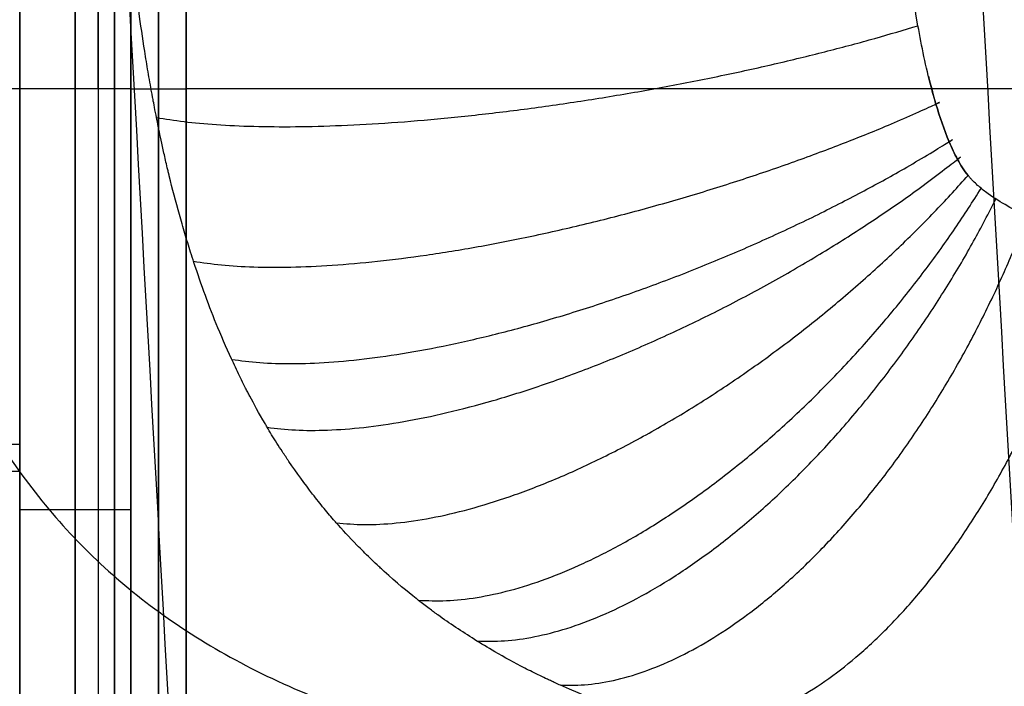
# Model space of a CAD drawing. Units: inches. Extents: x -9.4 to 4.7, y -66.8 to -50.4.
# Drawn here: x -8.1 to -7.7, y -66.3 to -66.1 of the extents above; entities that cross this region are included whole.
import ezdxf

# ---------------------------------------------------------------- set-up
doc = ezdxf.new("R2010")
doc.units = ezdxf.units.IN
doc.header["$MEASUREMENT"] = 0
doc.layers.add('A3570N6000 CO', color=7, linetype='Continuous', true_color=0x999999)

msp = doc.modelspace()

# ---------------------------------------------------------------- linework, layer by layer
at = {"layer": 'A3570N6000 CO', "color": 253, "true_color": 0x999999}
for p, q in [((-8.067312608591765, -66.1085662193952, 7.552536064150967), (-9.248134415510592, -66.10856621944683, 7.552536064150967)), ((-8.067312608591765, -66.1085662193952, 6.568284095647031), (-9.089266596482357, -66.1085662193952, 6.568284095647031)), ((-8.067312608591765, -66.40717421516393, 7.552536064150967), (-8.067312608591765, -66.1085662193952, 7.552536064150967)), ((-8.067312608591765, -66.1085662193952, 6.568284095647031), (-8.067312608591765, -66.37955026460048, 6.568284095647029)), ((-8.039473758938538, -66.1085662193952, 7.54100483506361), (-8.039473758938538, -66.40717421516393, 7.54100483506361)), ((-8.027942529851607, -66.40717421516396, 7.513165985410302), (-8.027942529851607, -66.1085662193952, 7.51316598541051)), ((-8.027942529851607, -66.40142880273571, 6.607654174387188), (-8.027942529851607, -66.1085662193952, 6.607654174387188)), ((-9.324182132254048, -66.23452608253335, 7.552536064150967), (-8.067312608591767, -66.23452608253335, 7.552536064150967)), ((-9.051567732524841, -66.24405824199783, 6.568284095647031), (-8.067312608591767, -66.24405824199783, 6.568284095647031))]:
    msp.add_line(p, q, dxfattribs=at)
at = {"layer": 'A3570N6000 CO', "color": 7, "true_color": 0xffffff}
for p, q in [((-8.027942529851607, -66.1085662193952, 6.733638426355691), (-8.00825749048153, -66.1085662193952, 6.733638426355691)), ((-8.027942529851607, -66.1085662193952, 7.387181733442305), (-8.00825749048153, -66.1085662193952, 7.387181733442307))]:
    msp.add_line(p, q, dxfattribs=at)
at = {"layer": 'A3570N6000 CO', "color": 2, "true_color": 0xffff00}
for p, q in [((-6.992509458985466, -66.1085662193952, 7.369465198009234), (-8.00825749048153, -66.1085662193952, 7.369465198009234)), ((-6.992509458985466, -66.1085662193952, 6.751354961788762), (-8.00825749048153, -66.1085662193952, 6.751354961788762))]:
    msp.add_line(p, q, dxfattribs=at)
at = {"layer": 'A3570N6000 CO', "color": 253, "true_color": 0x999999, "extrusion": (1, 0, 0)}
for centre, radius, start, end in [((-66.1085662193952, 7.060410079898998, -8.03947375893854), 0.480594755164603, 269.9999966600168, 89.9999999999983), ((-66.1085662193952, 7.060410079898998, -8.033708144395174), 0.3207262444647938, 208.9381770085483, 151.0618229914538)]:
    msp.add_arc(centre, radius, start, end, dxfattribs=at)
at = {"layer": 'A3570N6000 CO', "color": 253, "true_color": 0x999999, "extrusion": (-1, -7.10940488931967e-30, 1.85568072780971e-30)}
msp.add_arc((66.1085662193952, 7.060410079898998, 8.067312608591765), 0.4921259842519685, 90, 270, dxfattribs=at)
at = {"layer": 'A3570N6000 CO', "color": 7, "true_color": 0xffffff, "extrusion": (1, 0, 8.881784197001252e-16)}
for start, end in [(270, 90), (90, 270)]:
    msp.add_arc((-66.1085662193952, 7.060410079899006, -8.018100010166561), 0.3267716535433038, start, end, dxfattribs=at)
at = {"layer": 'A3570N6000 CO', "color": 7, "true_color": 0xffffff, "extrusion": (-1, 4.91899593602049e-17, -5.9976921434221e-16)}
for start, end in [(90, 270), (270, 90)]:
    msp.add_arc((66.1085662193952, 7.060410079899004, 8.008257490481522), 0.3267716535433072, start, end, dxfattribs=at)
at = {"layer": 'A3570N6000 CO', "color": 253, "true_color": 0x999999, "extrusion": (-1, -7.10940488931967e-30, 0)}
msp.add_arc((66.1085662193952, 7.060410079898998, 8.047627569221687), 0.3149606299212025, 28.93817780883828, 331.0618221911616, dxfattribs=at)
at = {"layer": 'A3570N6000 CO', "color": 2, "true_color": 0xffff00, "extrusion": (1, -4.22605749692346e-17, 6.0013236798994e-16)}
for start, end in [(270, 90), (90, 270)]:
    msp.add_arc((-66.1085662193952, 7.060410079899002, -8.008257490481522), 0.3090551181102363, start, end, dxfattribs=at)
at = {"layer": 'A3570N6000 CO', "color": 7, "true_color": 0xffffff, "extrusion": (1, -4.91899593602049e-17, 5.9976921434221e-16)}
for start, end in [(270, 307.3331078779125), (82.3331078779137, 90), (90, 127.3331078779153), (262.3331078779137, 270), (217.3331078779123, 262.3331078779137), (127.3331078779153, 172.3331078779134)]:
    msp.add_arc((-66.1085662193952, 7.060410079899004, -8.0279425298516), 0.3267716535433072, start, end, dxfattribs=at)
at = {"layer": 'A3570N6000 CO', "color": 253, "true_color": 0x999999, "extrusion": (7.10940488931967e-30, -1, 2.77555756156289e-17)}
msp.add_arc((-8.067312608591765, 7.513165985410808, 66.1085662193952), 0.03937007874015748, 359.9999999995632, 90, dxfattribs=at)
at = {"layer": 'A3570N6000 CO', "color": 253, "true_color": 0x999999, "extrusion": (-7.10940488931967e-30, 1, -1.224646799147353e-16)}
msp.add_arc((8.067312608591765, 6.60765417438718, -66.1085662193952), 0.03937007874015748, 180, 270, dxfattribs=at)
at = {"layer": 'A3570N6000 CO', "color": 253, "true_color": 0x999999, "extrusion": (0, -1, 0)}
msp.add_arc((-8.067312608591765, 7.51316598541081, 66.25787021727956), 0.03937007874015758, 359.9999999991236, 89.99999999999741, dxfattribs=at)
at = {"layer": 'A3570N6000 CO', "color": 253, "true_color": 0x999999}
for points in [[(-8.012304272474728, -66.36605302111273, -9.584075991778372), (-8.026711657361927, -66.10755634376234, -9.603808908892693), (-8.041189158221442, -65.84716658236115, -9.593942313393647), (-8.055648789304799, -65.58661182435836, -9.581551992715015)], [(-7.709421247768963, -66.36422913105675, -10.01552561551703), (-7.724159572236999, -66.1062300917968, -10.03509806580247), (-7.73896624594375, -65.84638592006705, -10.02582074016385), (-7.753755503353856, -65.58638104764253, -10.01408542607221)]]:
    msp.add_open_spline(points, degree=3, dxfattribs=at)
for points, degree, knots in [([(-8.027942529851607, -66.1085662193952, 7.513165985410809), (-8.027942529851607, -66.06699584579852, 7.513162151247161), (-8.027942529851607, -66.02618137283065, 7.505607392371069), (-8.027942529851607, -65.98284668962853, 7.497586142584956), (-8.027942529851607, -65.9419091658534, 7.481377224080807), (-8.027942529851607, -65.89921342838123, 7.464472153491711), (-8.027942529851607, -65.86081377199642, 7.43936474049012), (-8.027942529851607, -65.82155527007995, 7.413695775862864), (-8.027942529851607, -65.78841944838554, 7.380556850908656), (-8.027942529851607, -65.7552538076267, 7.347388104097373), (-8.027942529851607, -65.72961155880408, 7.308162527297783), (-8.027942529851607, -65.70448510766735, 7.269725978866223), (-8.027942529851607, -65.68759907521338, 7.227067133440791), (-8.027942529851607, -65.6713786860154, 7.186089889234754), (-8.027942529851607, -65.66336890692313, 7.142794926463552), (-8.027942529851607, -65.65580839920395, 7.10192839363387), (-8.027942529851607, -65.65581031388339, 7.060410079898998), (-8.027942529851607, -65.65581223048589, 7.018850065897218), (-8.027942529851607, -65.66336890692313, 6.978025233334445), (-8.027942529851607, -65.67139015671091, 6.934690550124099), (-8.027942529851607, -65.68759907521338, 6.893753026357206), (-8.027942529851607, -65.70450414580883, 6.851057288873186), (-8.027942529851607, -65.72961155880408, 6.812657632500213), (-8.027942529851607, -65.7552805234315, 6.773399130585712), (-8.027942529851607, -65.78841944838554, 6.74026330888934), (-8.027942529851607, -65.82158819518685, 6.707097668138355), (-8.027942529851607, -65.86081377199642, 6.681455419307876), (-8.027942529851607, -65.89925032040001, 6.656328968188118), (-8.027942529851607, -65.9419091658534, 6.639442935717189), (-8.027942529851607, -65.98288641001416, 6.623222546531466), (-8.027942529851607, -66.02618137283065, 6.615212767426927), (-8.027942529851607, -66.06701684209915, 6.607658006614281), (-8.027942529851607, -66.1085662193952, 6.607654174387187)], 2, [0, 0, 0, 0.0625, 0.0625, 0.125, 0.125, 0.1875, 0.1875, 0.25, 0.25, 0.3125, 0.3125, 0.375, 0.375, 0.4375, 0.4375, 0.5, 0.5, 0.5625, 0.5625, 0.625, 0.625, 0.6875, 0.6875, 0.75, 0.75, 0.8125, 0.8125, 0.875, 0.875, 0.9375, 0.9375, 1, 1, 1]), ([(-8.027942529851607, -66.40142880273572, 7.222333615107856), (-8.027942529851607, -66.37525678157895, 7.269656060832631), (-8.027942529851607, -66.33553527816407, 7.306322199033009), (-8.027942529851607, -66.31482663848988, 7.32543793683138), (-8.027942529851607, -66.29117645669558, 7.340840508363008), (-8.027942529851607, -66.26721524903726, 7.356445640625909), (-8.027942529851607, -66.24091431800517, 7.367772577236808), (-8.027942529851607, -66.21465156170734, 7.379083073258803), (-8.027942529851607, -66.18680938685384, 7.385780224075515), (-8.027942529851607, -66.15940833719978, 7.392371266730594), (-8.027942529851607, -66.13124978615745, 7.394286074505306), (-8.027942529851607, -66.07732625956676, 7.397952924685224), (-8.027942529851607, -66.02495243834491, 7.3844416518081), (-8.027942529851607, -65.97261783031372, 7.370940495055924), (-8.027942529851607, -65.92716375434026, 7.341623290199295), (-8.027942529851607, -65.9034801063559, 7.326347688510355), (-8.027942529851607, -65.88265688577894, 7.307296079827037), (-8.027942529851607, -65.86155981697357, 7.287993921558124), (-8.027942529851607, -65.84402065271816, 7.265357310002091), (-8.027942529851607, -65.82650694582972, 7.242753554545645), (-8.027942529851607, -65.81306563094694, 7.217467796048616), (-8.027942529851607, -65.79983727724371, 7.192582659440328), (-8.027942529851607, -65.79094757279685, 7.165795654378806), (-8.027942529851607, -65.77392381992615, 7.11449863353417), (-8.027942529851607, -65.77392055010392, 7.060410079898998), (-8.027942529851607, -65.77391728272985, 7.006362023322278), (-8.027942529851607, -65.79094757279685, 6.955024505419192), (-8.027942529851607, -65.79982113113255, 6.928275315703051), (-8.027942529851607, -65.81306563094694, 6.90335236374938), (-8.027942529851607, -65.82648431047217, 6.878101647619964), (-8.027942529851607, -65.84402065271816, 6.855462849795904), (-8.027942529851607, -65.86153154167555, 6.832856911267505), (-8.027942529851607, -65.88265688577894, 6.81352407997096), (-8.027942529851607, -65.90344752464901, 6.794497553735211), (-8.027942529851607, -65.92716375434026, 6.7791968695987), (-8.027942529851607, -65.97258025109588, 6.749896113091809), (-8.027942529851607, -66.02495243834491, 6.736378507989896), (-8.027942529851607, -66.07728541361837, 6.722871023756117), (-8.027942529851607, -66.13124978615745, 6.72653408529269), (-8.027942529851607, -66.15936768703591, 6.728442707525302), (-8.027942529851607, -66.18680938685384, 6.73503993572248), (-8.027942529851607, -66.21461197516165, 6.741723924715715), (-8.027942529851607, -66.24091431800517, 6.753047582561188), (-8.027942529851607, -66.26717848406943, 6.76435480457854), (-8.027942529851607, -66.29117645669558, 6.779979651434988), (-8.027942529851607, -66.31479421080621, 6.795356941709478), (-8.027942529851607, -66.33553527816409, 6.814497960764989), (-8.027942529851607, -66.37524671770157, 6.851145902155546), (-8.027942529851607, -66.40142880273572, 6.898486544690139)], 2, [0, 0, 0, 0.0625, 0.0625, 0.09375, 0.09375, 0.125, 0.125, 0.15625, 0.15625, 0.1875, 0.1875, 0.25, 0.25, 0.3125, 0.3125, 0.34375, 0.34375, 0.375, 0.375, 0.40625, 0.40625, 0.4375, 0.4375, 0.5, 0.5, 0.5625, 0.5625, 0.59375, 0.59375, 0.625, 0.625, 0.65625, 0.65625, 0.6875, 0.6875, 0.75, 0.75, 0.8125, 0.8125, 0.84375, 0.84375, 0.875, 0.875, 0.90625, 0.90625, 0.9375, 0.9375, 1, 1, 1]), ([(-7.650407146235856, -66.3602949033428, -8.887232570976392), (-7.650597607145586, -66.36028778283624, -8.887350755938387), (-7.650789133383889, -66.3602811988966, -8.887469614405104), (-7.658627050823197, -66.36001066352028, -8.892334035050988), (-7.667922545667075, -66.35965844956941, -8.898114241519666), (-7.69041030379622, -66.35846547089992, -8.912090194013292), (-7.703686239243311, -66.35762191719418, -8.920335820059098), (-7.719478044827156, -66.3561365466638, -8.930156679315711), (-7.719561465725065, -66.35612865316563, -8.930208556035211), (-7.719888144780382, -66.35609773741247, -8.930411706923579), (-7.720051586847228, -66.35608222262508, -8.930513343792414), (-7.720542221613689, -66.35603550653242, -8.93081843941748), (-7.720869722878393, -66.35600413349756, -8.931022083191564), (-7.721853468550616, -66.35590931945707, -8.9316337605679), (-7.722510954822833, -66.35584518352996, -8.932042540212967), (-7.724488442529371, -66.35564993139485, -8.933271911591389), (-7.725813472636886, -66.35551597106682, -8.934095535585937), (-7.729809176973056, -66.35510218776113, -8.936578929400753), (-7.732500461688141, -66.35481046626904, -8.938251218087627), (-7.740660879899878, -66.35388336333754, -8.943321409076205), (-7.746216519085021, -66.35319610646245, -8.946772587175134), (-7.752506891491647, -66.35234513330627, -8.950681704898113), (-7.753116047613103, -66.35226198914337, -8.951060277217037), (-7.756889660365372, -66.35174230118125, -8.953405576508908), (-7.760092043973798, -66.35128125622603, -8.955396339576442), (-7.771177939076839, -66.34961100303393, -8.9622907771736), (-7.779231295383808, -66.34830089807564, -8.967297421961701), (-7.787891541524798, -66.34665564472417, -8.972671056034839), (-7.787993550592481, -66.34663619631799, -8.97273434846289), (-7.788292569957624, -66.34657911220359, -8.972919873713579), (-7.78844215835964, -66.3465504855964, -8.973012681516531), (-7.801111553989554, -66.34412001859648, -8.980872728559353), (-7.814195623164268, -66.3411152467635, -8.988963866555482), (-7.829513138590128, -66.33673760381653, -8.998385532814925), (-7.830662894868051, -66.3364042409078, -8.999092456458634), (-7.844873068086335, -66.3322249274676, -9.007826040129325), (-7.858650692211976, -66.32765863558807, -9.016265186852774), (-7.876139167344354, -66.31975616811681, -9.026821482147422), (-7.876769757516329, -66.31946947214803, -9.027201975747998), (-7.877705388650055, -66.31904075639615, -9.02776627015095), (-7.877860876407473, -66.31896921812367, -9.027860036095278), (-7.878316142246584, -66.31875940790816, -9.028134566927266), (-7.87854353424277, -66.31865430401102, -9.028271674585763), (-7.879225046526747, -66.3183383210259, -9.028682556551013), (-7.879678504559581, -66.31812676898754, -9.028955890651826), (-7.881036647516945, -66.3174888841018, -9.029774359907677), (-7.881939122927101, -66.31705929774387, -9.030317974013341), (-7.88464023381839, -66.31575416675761, -9.031944099247369), (-7.886432851662287, -66.31486190886802, -9.033022058374632), (-7.891794997000241, -66.31210495330257, -9.03624210908453), (-7.895352149941558, -66.31015622453656, -9.03837222056407), (-7.90129493033203, -66.30670712658012, -9.041921534640148), (-7.903700861036359, -66.30525613600501, -9.043355909458013), (-7.910538424249349, -66.30099881645252, -9.047426327329767), (-7.914902098781284, -66.29808184845044, -9.05001438303983), (-7.919200291889357, -66.29497084302325, -9.052555968852705), (-7.919262647158043, -66.2949255227224, -9.052592838197201), (-7.919507670888266, -66.29474739912358, -9.052737713756526), (-7.919631534003848, -66.29465715876998, -9.052810947491603), (-7.920007239385492, -66.2943828177909, -9.053033070906517), (-7.920263197033595, -66.29419509822428, -9.053184382438488), (-7.921048053464072, -66.29361675433077, -9.053648292166224), (-7.921593924524425, -66.29321096170435, -9.053970859358563), (-7.923303996503811, -66.29192664348085, -9.054980954446295), (-7.924540450736992, -66.29098149106187, -9.05571076346457), (-7.92616164294658, -66.28971295202459, -9.056666377214551), (-7.926440700926964, -66.28949358821747, -9.056830804956384), (-7.929812859957774, -66.28682846750866, -9.058816743251722), (-7.933572141518979, -66.28373664729759, -9.061021114507982), (-7.9383205039012, -66.27942607781772, -9.063795193309208), (-7.938473047779326, -66.2792868092173, -9.063884276879163), (-7.938902738631953, -66.27889359299144, -9.064135171810877), (-7.939116845623354, -66.27869687314742, -9.06426015407932), (-7.939756816699942, -66.27810652559677, -9.0646336310354), (-7.940180329012832, -66.27771271034723, -9.064880654836768), (-7.941440453194423, -66.27653167442273, -9.065615287957606), (-7.942266624936398, -66.27574487148742, -9.06609644385461), (-7.944696385104518, -66.2733951306992, -9.06751024120608), (-7.946250859417441, -66.2718429966795, -9.068413013751531), (-7.950468027481861, -66.26751117988387, -9.07085821704952), (-7.952935889399917, -66.26482122874175, -9.072284105903702), (-7.955241173272996, -66.26220302460659, -9.073611659983492), (-7.955401692923044, -66.26202003615164, -9.073704086096175), (-7.956734869311654, -66.26049491374849, -9.074471601190691), (-7.958078549221861, -66.25891689522355, -9.075247662817956), (-7.960724298355681, -66.25570543388636, -9.076781579869115), (-7.962084789149051, -66.25400506799669, -9.077573068231725), (-7.966228249297781, -66.24865450416763, -9.079993194339528), (-7.969076629848691, -66.2447448911289, -9.0816693668771), (-7.971992257843577, -66.24045602104312, -9.083405145898475), (-7.972231788777004, -66.24010228611498, -9.083547815206277), (-7.972618235961797, -66.23952842626916, -9.083778150261008), (-7.97280906599791, -66.23924370445333, -9.083891959475604), (-7.973374456993161, -66.23839625795048, -9.084229357093191), (-7.973741918677211, -66.23784025450269, -9.084448915382863), (-7.974816565338593, -66.23619979966618, -9.085091832464121), (-7.975496009753846, -66.23514293810706, -9.085499432302344), (-7.97742873797846, -66.23208677719278, -9.086662144370594), (-7.978575414602931, -66.23020362474284, -9.087356617213958), (-7.979842938281292, -66.22806157215112, -9.088129537432923), (-7.980082560939326, -66.22765414882423, -9.088275830042118), (-7.982507807281872, -66.22350652833498, -9.089758140692542), (-7.984253430249974, -66.2203193467825, -9.090839032622062), (-7.985814927805348, -66.21735742875236, -9.091811855992017), (-7.985967974790183, -66.21706620485745, -9.091907259173095), (-7.986213744473602, -66.2165963129471, -9.09206059492162), (-7.986336596716236, -66.216360493863, -9.092137298396182), (-7.986704983124779, -66.21565050983405, -9.092367476033083), (-7.986950344572771, -66.215173819952, -9.092521016089002), (-7.98768524233887, -66.21373432697236, -9.092981629606625), (-7.988173546694127, -66.2127621358624, -9.093288671451235), (-7.98963108422981, -66.2098122490625, -9.094208343835566), (-7.99059197499573, -66.20780200738214, -9.094818989430681), (-7.993411115251402, -66.20173940118181, -9.096622861122674), (-7.995262203789562, -66.19755522244377, -9.097822242128773), (-8.000140799706706, -66.1857599378742, -9.10104342122117), (-8.00293464209781, -66.17802633248866, -9.102965839493994), (-8.005926534648726, -66.16887826080661, -9.105097923033458), (-8.0063123771211, -66.1676827712531, -9.1053741913276), (-8.007061211720902, -66.16532598813411, -9.105913382676865), (-8.007390123236753, -66.16427531725584, -9.106151599074584), (-8.008074899761985, -66.16205688400012, -9.106650332059713), (-8.008413400455806, -66.16094377108331, -9.106898345699255), (-8.009416307336272, -66.15759408331444, -9.10763780689229), (-8.01006804942542, -66.1553472518233, -9.108124636786476), (-8.011967513597492, -66.14857329524489, -9.109563782610662), (-8.01315804363432, -66.14401462946815, -9.110493967239725), (-8.014291374996832, -66.13934173793487, -9.111409455899178), (-8.014333742433122, -66.13916679959632, -9.111443703450753), (-8.014393006529078, -66.13892145451535, -9.111491669814834), (-8.01442245970632, -66.13879927540812, -9.111515531600379), (-8.014510290279862, -66.13843420777506, -9.111586757011445), (-8.014568138760863, -66.13819278887944, -9.111633760715113), (-8.014739628170858, -66.13747432801283, -9.111773365203856), (-8.014851213727512, -66.13700308096067, -9.111864559731794), (-8.01517820131123, -66.13561189146677, -9.112132769200159), (-8.015385844022115, -66.13471448734543, -9.112304415425557), (-8.01598098171239, -66.13210791249378, -9.112799680714172), (-8.016340818433909, -66.13048419841577, -9.113103699477994), (-8.017330369669219, -66.12592600089509, -9.113948836120551), (-8.017871562592838, -66.12330248428168, -9.114423829945803), (-8.01855780069117, -66.11991037159407, -9.115033303624216), (-8.018765993053222, -66.11886766450148, -9.115219693261716), (-8.019512326938345, -66.11508951660574, -9.115892506331953), (-8.019892656005077, -66.11306667252354, -9.116246640804032), (-8.020137547680703, -66.1117485378933, -9.116479204155494), (-8.020186202748537, -66.11148631416943, -9.11652544278), (-8.020244423057473, -66.11117159787707, -9.116580863660708), (-8.020273448778575, -66.11101435886286, -9.11660852671842), (-8.020360273745577, -66.11054299765051, -9.116691374349605), (-8.02041782079516, -66.11022923128266, -9.116746417381123), (-8.020589461988845, -66.10928934297505, -9.116910985155524), (-8.020702556177891, -66.10866463183126, -9.117019948578264), (-8.021037909566488, -66.10679604138267, -9.117344632347363), (-8.021256239587476, -66.10555770506066, -9.117558146194595), (-8.02189607807051, -66.10186406641493, -9.118190171992309), (-8.022302434952444, -66.09943013441223, -9.118600168198698), (-8.023465420361864, -66.09220740676693, -9.119798575868986), (-8.02416596365429, -66.08749767949877, -9.120555406387357), (-8.025588713248583, -66.077188957882, -9.12216446433241), (-8.02627864850992, -66.07163540515548, -9.122998432861962), (-8.027282040123959, -66.06277557590109, -9.124286464578717), (-8.027639676653623, -66.05940723004805, -9.124765755044342), (-8.028012097836505, -66.05569582091847, -9.125284279655618), (-8.028037861721554, -66.05543723575232, -9.125320342259199), (-8.028101178603357, -66.05479887385165, -9.125409268017636), (-8.02813280752815, -66.05447813417977, -9.125453883046317), (-8.028227599237614, -66.05351124783729, -9.125588180494518), (-8.028290666682617, -66.05286043423115, -9.125678315127319), (-8.028479445372197, -66.05088938234634, -9.125950500521567), (-8.028604728057182, -66.04955053999815, -9.12613433011256), (-8.028978692703278, -66.04545980921958, -9.126692807042229), (-8.029225395198145, -66.04263385373262, -9.12707439030759), (-8.02969855082431, -66.03697599326972, -9.12783066397544), (-8.029925029119582, -66.03415754143985, -9.128203363750908), (-8.030364612662382, -66.02840172338094, -9.128952254763025), (-8.030578162113047, -66.02546618256086, -9.12932880167544), (-8.031652998196778, -66.00983242015546, -9.131303238178491), (-8.032404532376631, -65.99586726721502, -9.132960312556223), (-8.032953636342304, -65.97976190841948, -9.134745052476193), (-8.032989420344242, -65.978678455061, -9.134864518530101), (-8.033053351530716, -65.97667175997395, -9.135084585477436), (-8.03308395684201, -65.97567642065303, -9.13519317597169), (-8.033171901156079, -65.97271411639669, -9.135514775629995), (-8.033225370882061, -65.97077086137186, -9.135723615329537), (-8.033371888165119, -65.96503359193062, -9.136334623930004), (-8.033451078396569, -65.96133201738803, -9.136721316672762), (-8.03364458210991, -65.950580434508, -9.137827508279441), (-8.033715294023645, -65.94388282414437, -9.138493567526849), (-8.033816885125054, -65.92651892094356, -9.140185236456606), (-8.033777515384493, -65.91678181281114, -9.141093250752744), (-8.033711237024754, -65.90720882923826, -9.141966249241394), (-8.033703322386291, -65.90614236801717, -9.142063123565556), (-8.033695141293336, -65.90509640001427, -9.142157769252183)], 3, [0, 0, 0, 0, 0.001316267916141811, 0.001316267916141811, 0.0535714285714286, 0.0535714285714286, 0.1071428571428572, 0.1071428571428572, 0.1079799107142858, 0.1079799107142858, 0.1088169642857144, 0.1088169642857144, 0.1104910714285715, 0.1104910714285715, 0.1138392857142858, 0.1138392857142858, 0.1205357142857144, 0.1205357142857144, 0.1339285714285715, 0.1339285714285715, 0.1607142857142858, 0.1607142857142858, 0.163578739579617, 0.163578739579617, 0.1784163875822794, 0.1784163875822794, 0.2142857142857143, 0.2142857142857143, 0.2151196736269615, 0.2151196736269615, 0.2159536329682087, 0.2159536329682087, 0.2857142857142858, 0.2857142857142858, 0.2913378751528737, 0.2913378751528737, 0.3547842046111294, 0.3547842046111294, 0.3571428571428572, 0.3571428571428572, 0.3582589285714286, 0.3582589285714286, 0.359375, 0.359375, 0.3616071428571429, 0.3616071428571429, 0.3660714285714286, 0.3660714285714286, 0.375, 0.375, 0.3928571428571429, 0.3928571428571429, 0.4052080424584704, 0.4052080424584704, 0.4285714285714286, 0.4285714285714286, 0.4295845262484277, 0.4295845262484277, 0.4305976239254267, 0.4305976239254267, 0.4326238192794247, 0.4326238192794247, 0.4366762099874207, 0.4366762099874207, 0.4447809914034129, 0.4447809914034129, 0.4464285714285714, 0.4464285714285714, 0.4642857142857143, 0.4642857142857143, 0.4654017857142858, 0.4654017857142858, 0.4665178571428572, 0.4665178571428572, 0.46875, 0.46875, 0.4732142857142858, 0.4732142857142858, 0.4821428571428572, 0.4821428571428572, 0.4987380742052113, 0.4987380742052113, 0.5, 0.5, 0.509375, 0.509375, 0.51875, 0.51875, 0.5375, 0.5375, 0.5385464672710877, 0.5385464672710877, 0.5395929345421754, 0.5395929345421754, 0.5416858690843508, 0.5416858690843508, 0.5458717381687016, 0.5458717381687016, 0.5542434763374033, 0.5542434763374033, 0.55625, 0.55625, 0.575, 0.575, 0.5761846442393376, 0.5761846442393376, 0.5773692884786751, 0.5773692884786751, 0.5797385769573501, 0.5797385769573501, 0.5844771539147002, 0.5844771539147002, 0.5939543078294005, 0.5939543078294005, 0.6125, 0.6125, 0.645127191521826, 0.645127191521826, 0.65, 0.65, 0.6546875000000001, 0.6546875000000001, 0.659375, 0.659375, 0.66875, 0.66875, 0.6875, 0.6875, 0.68779296875, 0.68779296875, 0.6880859375, 0.6880859375, 0.688671875, 0.688671875, 0.68984375, 0.68984375, 0.6921875, 0.6921875, 0.696875, 0.696875, 0.70625, 0.70625, 0.7109721739514312, 0.7109721739514312, 0.725, 0.725, 0.7255859375, 0.7255859375, 0.7261718749999999, 0.7261718749999999, 0.72734375, 0.72734375, 0.7296875, 0.7296875, 0.734375, 0.734375, 0.7437499999999999, 0.7437499999999999, 0.7625, 0.7625, 0.7855746334515887, 0.7855746334515887, 0.8, 0.8, 0.8016218254424726, 0.8016218254424726, 0.8032436508849453, 0.8032436508849453, 0.8064873017698906, 0.8064873017698906, 0.8129746035397812, 0.8129746035397812, 0.8259492070795624, 0.8259492070795624, 0.8380659953897935, 0.8380659953897935, 0.85, 0.85, 0.9, 0.9, 0.903125, 0.903125, 0.90625, 0.90625, 0.9125, 0.9125, 0.925, 0.925, 0.95, 0.95, 0.9943220194903155, 0.9943220194903155, 1, 1, 1, 1]), ([(-7.542393985055301, -66.18068351716646, -9.049612686781042), (-7.542761176235444, -66.18067128177499, -9.04984339555174), (-7.54711578982235, -66.1805389634356, -9.052578110703399), (-7.563769136285067, -66.17981085505353, -9.06305939162233), (-7.576071940692774, -66.17924371069239, -9.070805546340733), (-7.602653902037193, -66.17709832412396, -9.08763712755525), (-7.614631082999948, -66.1759494276295, -9.09523982647477), (-7.642515939877236, -66.17222008777124, -9.113048955312518), (-7.658640821671878, -66.16970729208649, -9.123384131672998), (-7.685178096476752, -66.16289291585974, -9.140669464755803), (-7.694462465045813, -66.16014880861081, -9.14675407724578), (-7.708526119463873, -66.15442471812852, -9.156132548190094), (-7.713245004623409, -66.15226913460943, -9.159303615120733), (-7.720225764504696, -66.14825093561383, -9.164080214489), (-7.722550058554665, -66.14677593506713, -9.165684762657477), (-7.725895740116257, -66.1442533970073, -9.168035613516269), (-7.726983810274671, -66.14336348442257, -9.16880732281371), (-7.728551852031584, -66.14191827207488, -9.169936239009946), (-7.729063640885702, -66.14141780017516, -9.170307671234236), (-7.729811115569475, -66.14063348746095, -9.17085565867472), (-7.730056904508989, -66.1403664473873, -9.171036793770513), (-7.730420039348336, -66.13995678031242, -9.171305968800553), (-7.730540159458053, -66.1398187066866, -9.171395272505732), (-7.730778466660929, -66.139539405079, -9.171572997451594), (-7.730954575911732, -66.13932755807114, -9.171704897867038), (-7.732425326515123, -66.13753441051384, -9.17280891444955), (-7.733671950069842, -66.1355819860084, -9.173789312673746), (-7.73586930390447, -66.13155282928312, -9.175578038656626), (-7.736844619446984, -66.12945500638837, -9.176403904806461), (-7.739551705987272, -66.12301383013352, -9.178759982508657), (-7.741071203216724, -66.11850431799672, -9.180174692416355), (-7.743007592696539, -66.11194468158389, -9.182061406057525), (-7.743568612267096, -66.10992088662967, -9.182620754278453), (-7.74596843133268, -66.10074237366639, -9.185067226589691), (-7.747471897786324, -66.09348556677486, -9.18675534331313), (-7.752056149447539, -66.06781841536937, -9.192267846740787), (-7.75406899269128, -66.049043382164, -9.195462532253604), (-7.755523851398427, -66.02972470330923, -9.1983646353413), (-7.755558006305098, -66.02926647607458, -9.198433250588932), (-7.758375751015124, -65.99107928182086, -9.204133544839149), (-7.758778185607761, -65.95309921885278, -9.208303217001783), (-7.75837341996524, -65.91503634004307, -9.211977038341347)], 3, [0, 0, 0, 0, 0.125, 0.125, 0.25, 0.25, 0.3300577278380822, 0.3300577278380822, 0.4150288903121013, 0.4150288903121013, 0.4575144715491108, 0.4575144715491108, 0.4787572621676156, 0.4787572621676156, 0.4893786574768679, 0.4893786574768679, 0.494689328738434, 0.494689328738434, 0.497344664369217, 0.497344664369217, 0.4986723321846085, 0.4986723321846085, 0.4993361660923042, 0.4993361660923042, 0.5, 0.5, 0.5158125845028021, 0.5158125845028021, 0.5316250904207463, 0.5316250904207463, 0.5632501022566347, 0.5632501022566347, 0.5772582144061075, 0.5772582144061075, 0.6265001259284119, 0.6265001259284119, 0.75, 0.75, 0.7530001733834603, 0.7530001733834603, 1, 1, 1, 1]), ([(-7.745081392517644, -66.10399055821918, -9.184177845097015), (-7.744270259666513, -66.10733697691593, -9.183325760614633), (-7.743386564638739, -66.11066130641699, -9.182430613078152), (-7.741071378375739, -66.11850440445369, -9.180174792948542), (-7.739551885925781, -66.1230139307579, -9.178760084565827), (-7.736844760274129, -66.1294551007798, -9.176403983067164), (-7.735869423941448, -66.13155291700612, -9.175578104614132), (-7.733672021706175, -66.13558203507918, -9.173789352374731), (-7.732425371635111, -66.13753442824427, -9.172808940814482), (-7.731013846395083, -66.13925529515924, -9.171749389160262), (-7.731013839380128, -66.13925530371154, -9.171749383894534), (-7.731013832365169, -66.13925531226383, -9.171749378628805)], 3, [0.4148355467776174, 0.4148355467776174, 0.4148355467776174, 0.4148355467776174, 0.4375, 0.4375, 0.46875, 0.46875, 0.484375, 0.484375, 0.5, 0.5, 0.5000000776529925, 0.5000000776529925, 0.5000000776529925, 0.5000000776529925])]:
    msp.add_open_spline(points, degree=degree, knots=knots, dxfattribs=at)
for points, weights, knots in [([(-8.143636863699294, -65.90722097773222, -8.938598290716634), (-8.127231079574376, -66.34932467667807, -8.933992459582868), (-7.734520166491137, -66.36164066525336, -8.730574058228227), (-7.734513463770972, -66.36164087546047, -8.730570586319054), (-7.734506761050807, -66.36164108566757, -8.730567114409883)], [1.0000073034051, 1.49999634827078, 1, 1, 1], [7.303458440854143e-06, 7.303458440854143e-06, 7.303458440854143e-06, 1, 1, 1.000011378492943, 1.000011378492943, 1.000011378492943]), ([(-8.005674409344822, -66.16964857907791, -9.104918303114307), (-7.90231252540276, -66.18770806365315, -9.273790066306399), (-7.742413311130215, -66.1139583727498, -9.18148231578958), (-7.742413242740185, -66.11395834120653, -9.1814822763089), (-7.742413174350181, -66.11395830966327, -9.181482236828233)], [0.9995021243780406, 0.7034115091701041, 1, 1.000000180339708, 1.000000360679415], [0.0008393373939869145, 0.0008393373939869145, 0.0008393373939869145, 1, 1, 1.000000607536527, 1.000000607536527, 1.000000607536527]), ([(-7.992142897658682, -66.20445979153735, -9.095811897663705), (-7.888100243945016, -66.22131769218235, -9.26144191852769), (-7.737747135491348, -66.12730804410585, -9.177189350233386), (-7.73774705851526, -66.12730799597584, -9.177189307098706), (-7.737746981539205, -66.12730794784586, -9.177189263964046)], [0.9994817309138304, 0.707872756303573, 0.9999999999999999, 1.000000211280965, 1.000000422561931], [0.0008870605144724468, 0.0008870605144724468, 0.0008870605144724468, 1, 1, 1.000000722608216, 1.000000722608216, 1.000000722608216]), ([(-7.979548787032135, -66.22855864022586, -9.08795016997128), (-7.875142754292508, -66.24400661729834, -9.251004483247396), (-7.734770722823812, -66.13356747604266, -9.174683728494433), (-7.734770676241838, -66.13356743939381, -9.174683703167654), (-7.734770629659876, -66.13356740274499, -9.174683677840882)], [0.99969465037033, 0.7117168668002711, 1, 1.000000134415497, 1.000000268830993], [0.0005296002341184197, 0.0005296002341184197, 0.0005296002341184197, 1, 1, 1.000000466015159, 1.000000466015159, 1.000000466015159])]:
    msp.add_rational_spline(points, weights, degree=2, knots=knots, dxfattribs=at)
for points, weights in [([(-8.018800057686821, -66.11869256018089, -9.11525070254522), (-7.916369174988294, -66.13744700605545, -9.287758076078363), (-7.748778688137905, -66.08616886858991, -9.188326741836745)], [0.9999039259616366, 0.6987701235686883, 0.9999987131587853]), ([(-7.955003716235487, -66.26247261523434, -9.073475019856595), (-7.850583316696818, -66.27472869341774, -9.232488608320567), (-7.731013853409545, -66.13925528660636, -9.171749394425737)], [1, 0.7183688000796465, 1.000000000001598]), ([(-7.925909368473675, -66.28986445201878, -9.056654926205237), (-7.822387335113026, -66.29842176901944, -9.21242534014104), (-7.726373086052597, -66.14384031717124, -9.168376507637095)], [1, 0.7245939199859078, 0.9999996873401709]), ([(-7.905120936505729, -66.30431302751835, -9.044414523306369), (-7.802548130810204, -66.31071041472865, -9.19876050802918), (-7.721162947729391, -66.14760513071907, -9.164732455858987)], [0.9999999999999999, 0.7279036795908504, 0.9999993856635109]), ([(-7.875402573694179, -66.32005296860143, -9.026562276151866), (-7.774256537420138, -66.32412262458352, -9.179697969807584), (-7.710081458402017, -66.15361609298182, -9.157187853429583)], [0.9999999999999999, 0.731347402757722, 0.9999988012948114]), ([(-7.831751322406687, -66.33607577906253, -8.99982659330824), (-7.73243977076481, -66.33796879492378, -9.152138910218563), (-7.68671095955508, -66.16228411117666, -9.141690111092686)], [1, 0.7345590803039068, 0.9999976948624688]), ([(-7.763474652237546, -66.35077160345452, -8.957500020607862), (-7.666190258179492, -66.3509085636441, -9.109405635425762), (-7.638413980372672, -66.17267557312539, -9.110438776505127)], [0.9999915494481841, 0.7372592751001369, 0.9999957650013791])]:
    msp.add_rational_spline(points, weights, degree=2, dxfattribs=at)

doc.saveas('drawing.dxf')
